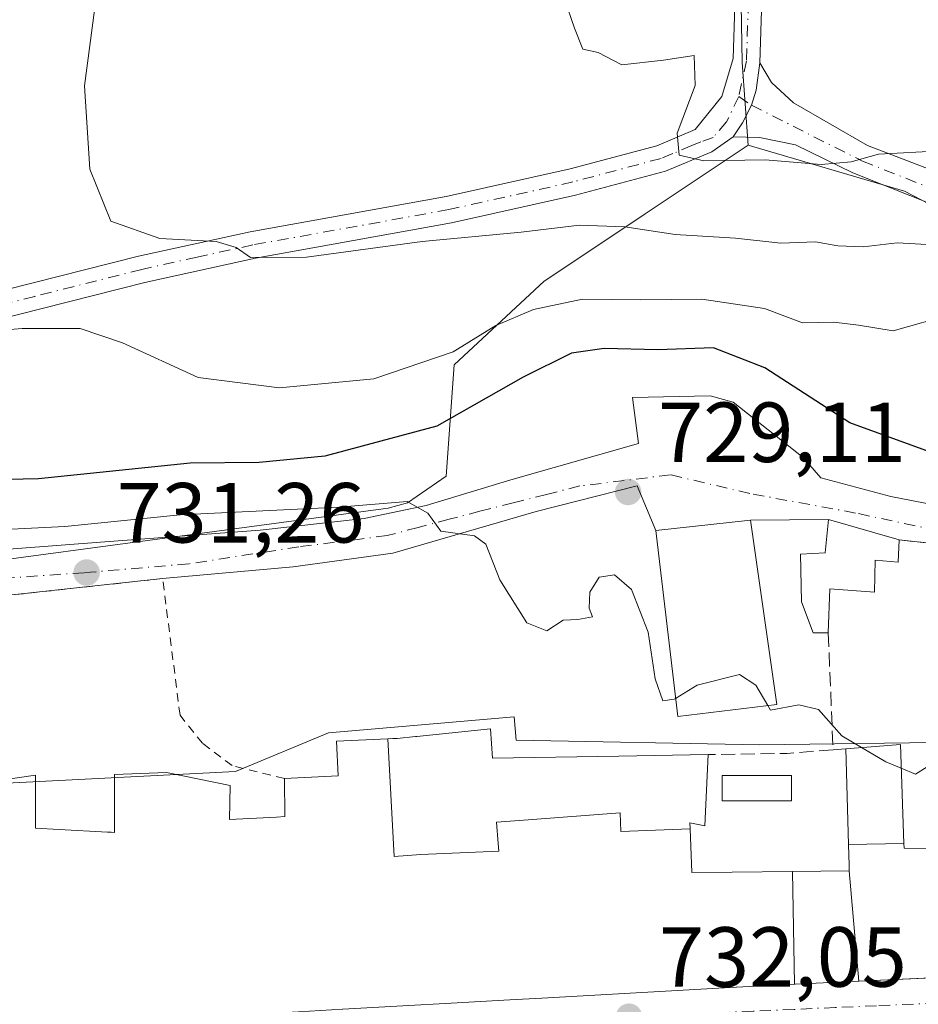
# Model space of a CAD drawing. Units: metres. Extents: x 549542 to 552988, y 4717043 to 4719381.
# Drawn here: x 549941 to 550046, y 4718013 to 4718129 of the extents above; entities that cross this region are included whole.
import ezdxf

# ---------------------------------------------------------------- set-up
doc = ezdxf.new("R2010")
doc.units = ezdxf.units.M
doc.header["$MEASUREMENT"] = 0
for name, pattern in [('DGN Style 2', [1.6480167562047852, 0.988810053722871, -0.6592067024819142]), ('DGN Style 3', [2.307223458686699, 1.648016756204785, -0.6592067024819142]), ('DGN Style 4', [2.6384748266838614, 1.318413404963828, -0.6592067024819142, 0.001648016756204785, -0.6592067024819142])]:
    doc.linetypes.add(name, pattern=pattern)
for name, color, linetype, lineweight in [('Cultivos herbáceos CxS', 92, 'Continuous', 0), ('Curva de nivel maestra', 30, 'Continuous', 30), ('Curva de nivel normal', 30, 'Continuous', 0), ('Edificación Cxs', 1, 'Continuous', 13), ('Huerta CxS', 92, 'Continuous', 0), ('Muro lineal', 1, 'DGN Style 3', 13), ('Núcleo urbano CxS', 7, 'Continuous', 0), ('Piscina CxS', 4, 'Continuous', 0), ('Pista no pavimentada Cxs', 111, 'Continuous', 0), ('Pista no pavimentada eje', 91, 'DGN Style 4', 0), ('Punto de cota en terreno', 7, 'Continuous', 0), ('Rótulo de punto de cota en terreno', 7, 'Continuous', 0), ('Valla', 7, 'DGN Style 2', 0), ('Vía urbana Cxs', 4, 'Continuous', 0), ('Vía urbana eje', 4, 'DGN Style 4', 0)]:
    doc.layers.add(name, color=color, linetype=linetype, lineweight=lineweight)
doc.styles.add('Style-Arial', font='txt')

# ---------------------------------------------------------------- blocks, each defined once
blk = doc.blocks.new('5PATER')
at = {"layer": 'Huerta CxS', "linetype": 'Continuous', "lineweight": 0}
h = blk.add_hatch(color=51, dxfattribs=at)
edge = h.paths.add_edge_path()
edge.add_ellipse((0, 0), major_axis=(-0.1095731443231308, -0.1110710700762829), ratio=0.9994222409660322, start_angle=0, end_angle=360)
blk = doc.blocks.new('*U27')
at = {"layer": 'Vía urbana Cxs', "color": 4, "linetype": 'Continuous', "lineweight": 0}
for points in [[(549930.1683, 4718065.974099999, 731.726800000004), (549950.2767000003, 4718067.5086, 730.7391999999965), (549969.0620999997, 4718068.884500001, 730.1747999999934), (549981.2858999996, 4718070.260299999, 733.8983000000007), (549988.5883999999, 4718071.7949, 732.4663), (549998.5367999999, 4718074.8112, 729.2289000000019), (550013.5651000004, 4718079.0974, 728.9404999999971), (550012.8243000006, 4718084.494899999, 728.3527000000031), (550021.9789000005, 4718084.706599999, 728.2448000000004), (550024.6671000002, 4718083.9658, 728.2581000000064), (550032.9221000001, 4718077.457000001, 728.693299999999), (550034.9857999999, 4718075.0757, 728.5194999999949), (550043.2407999998, 4718072.8532, 728.7145000000019), (550058.7983999997, 4718069.836999999, 728.4695999999968), (550088.1672, 4718066.344500001, 728.4925999999978), (550094.5171999997, 4718066.027000001, 728.2357000000048), (550105.3101000004, 4718064.8101, 727.3389000000025), (550108.5403000005, 4718059.3413, 728.3987999999954), (550110.3362999996, 4718055.116900001, 729.3764999999986), (550111.2676999997, 4718052.926100001, 729.3852000000044)], [(549985.8413000006, 4718012.949100001, 739.7900999999983), (549991.5232999995, 4718013.265900001, 739.2266999999993), (549998.4200999998, 4718013.6503, 738.6633000000003), (550002.1645000001, 4718013.858899999, 738.9367000000058), (550025.0487000002, 4718015.134299999, 739.0169000000024), (550025.0796999997, 4718015.1361, 739.0209000000032), (550031.8894999997, 4718015.515500001, 738.1661000000023), (550031.9700999996, 4718015.520099999, 738.1438000000054), (550039.3762999997, 4718015.8563, 736.6227999999975), (550039.4486999996, 4718015.8597, 736.6511000000029), (550046.4057999998, 4718016.175600001, 738.2770000000019), (550050.5040999996, 4718016.3617, 738.2119999999995)], [(550048.0766000003, 4718067.34, 729.2969000000013), (550044.1901000004, 4718067.7601, 729.6490999999951), (550035.9101, 4718070.170100001, 729.4180000000051), (550026.7100999998, 4718070.090100001, 731.0250999999989), (550015.5800999999, 4718068.880100001, 731.3084999999992), (550013.3958000002, 4718074.123199999, 729.0841999999975), (550001.4895000001, 4718071.107000001, 729.3334000000032), (549984.6619999995, 4718066.185699999, 731.271900000007), (549972.9145000001, 4718064.598200001, 730.6759000000021), (549957.5701000001, 4718063.210100001, 731.3475000000036), (549939.1401000004, 4718061.210100001, 732.9734000000027)]]:
    blk.add_polyline3d(points, dxfattribs=at)

msp = doc.modelspace()

# ---------------------------------------------------------------- linework, layer by layer
at = {"layer": 'Cultivos herbáceos CxS', "color": 92, "linetype": 'Continuous', "lineweight": 0}
for points in [[(550027.2544999998, 4718163.5625, 703.9064999999973), (550025.4269000003, 4718142.0097, 707.3801999999997), (550025.7330999998, 4718123.9231, 708.4606000000058), (550026.4511000002, 4718114.1721, 709.2222999999941)], [(550261.9511000002, 4718080.861500001, 718.5883999999934), (550240.4672999998, 4718082.344500001, 718.5178000000016), (550224.7748999996, 4718083.4257, 718.358699999997), (550224.1111000003, 4718083.4715, 718.3751999999951), (550207.2641000003, 4718084.634299999, 718.356899999999), (550199.4121000003, 4718081.3123, 719.6889999999986), (550199.6118999999, 4718078.645099999, 721.3932000000059), (550201.5950999996, 4718052.181700001, 725.762600000002), (550190.6464999998, 4718051.722899999, 726.3323999999994), (550180.1196999997, 4718051.935900001, 726.635500000004), (550162.4244999997, 4718052.296499999, 727.2774000000064), (550134.7883000001, 4718052.858300001, 727.719299999997), (550129.2587000001, 4718052.8333, 728.3099999999977), (550126.7927000001, 4718063.4013, 727.699099999998), (550110.4983000001, 4718064.122300001, 727.0721000000049), (550107.3022999996, 4718066.574100001, 725.9606000000058), (550103.7443000004, 4718069.303500001, 724.7589000000008), (550068.1244999999, 4718096.6447, 715.4977000000072), (550044.8300999999, 4718108.7733, 710.9171000000061), (550026.4511000002, 4718114.1721, 709.2222999999941), (550025.7330999998, 4718123.9231, 708.4606000000058), (550025.4269000003, 4718142.0097, 707.3801999999997)], [(550026.4511000002, 4718114.1721, 709.2222999999941), (550044.8300999999, 4718108.7733, 710.9171000000061), (550068.1244999999, 4718096.6447, 715.4977000000072), (550103.7443000004, 4718069.303500001, 724.7589000000008), (550107.3022999996, 4718066.574100001, 725.9606000000058), (550110.4983000001, 4718064.122300001, 727.0721000000049), (550126.7927000001, 4718063.4013, 727.699099999998), (550129.2587000001, 4718052.8333, 728.3099999999977), (550134.7883000001, 4718052.858300001, 727.719299999997)]]:
    msp.add_polyline3d(points, dxfattribs=at)
at = {"layer": 'Curva de nivel maestra', "color": 30, "linetype": 'Continuous', "lineweight": 30, "elevation": 725, "flags": 128}
msp.add_lwpolyline([(550113.0899999999, 4718075.520099999), (550106.4299999997, 4718072.280099999), (550101.1200000001, 4718071.2501), (550097.7599999999, 4718071.5601), (550085.0899999999, 4718075.4901), (550074.0899999999, 4718078.460100001), (550068.4299999997, 4718078.6801), (550063.2800000003, 4718076.850099999), (550059.1299999999, 4718076.0801), (550052.9600000001, 4718076.620100001), (550047.3499999996, 4718078.280099999), (550038.4199999999, 4718081.5101), (550028.4000000004, 4718088.0001), (550022.3499999996, 4718090.340100001), (550015.8200000003, 4718090.100099999), (550009.5, 4718090.280099999), (550005.6500000004, 4718089.7401), (549999.9800000004, 4718086.9101), (549989.8200000003, 4718081.1501), (549976.6600000003, 4718077.600099999), (549968.9299999997, 4718076.880100001), (549960.7999999998, 4718076.780099999), (549942.9500000002, 4718074.940099999), (549926.7800000003, 4718074.600099999)], dxfattribs=at)
at = {"layer": 'Curva de nivel normal', "color": 30, "linetype": 'Continuous', "lineweight": 0, "flags": 128}
for points, elevation in [([(550053.0599999996, 4718102.190099999), (550043.9800000004, 4718102.700099999), (550039.9600000001, 4718102.210100001), (550036.9800000004, 4718102.340100001), (550034.3600000005, 4718102.800100001), (550030.2999999998, 4718102.670100001), (550024.9400000004, 4718103.2601), (550017.8499999996, 4718103.6601), (550011.9199999999, 4718104.5701), (550006.5999999996, 4718104.770099999), (549999.7599999999, 4718103.970100001), (549988.0899999999, 4718102.860099999), (549974.4800000004, 4718101.030099999), (549967.9000000004, 4718100.9801), (549966.2100000001, 4718102.1501), (549963.8700000001, 4718102.860099999), (549957.25, 4718103.200099999), (549951.4600000001, 4718105.2601), (549948.9900000002, 4718111.370100001), (549948.3799999999, 4718121.1801), (549949.9000000004, 4718132.780099999)], 715.0000000000001), ([(550049.0899999999, 4718113.5001), (550041.7599999999, 4718113.140100001), (550038.5800000001, 4718112.210100001), (550035.04, 4718111.9101), (550028.4600000001, 4718112.450099999), (550021.25, 4718112.360099999), (550018.3099999996, 4718112.9901), (550018.1100000005, 4718115.5801), (550020.2100000001, 4718121.210100001), (550020.0899999999, 4718124.720100001), (550016.4699999997, 4718124.170100001), (550011.5899999999, 4718123.640100001), (550008.7999999998, 4718125.100099999), (550006.9900000002, 4718125.470100001), (550006.0099999999, 4718127.960100001), (550004.8200000003, 4718131.5101)], 710), ([(550050.4400000004, 4718094.300100001), (550043.5099999999, 4718092.340100001), (550039.4299999997, 4718093.0001), (550036.5099999999, 4718093.350099999), (550032.8300000001, 4718093.280099999), (550028.3700000001, 4718094.970100001), (550021, 4718096.0801), (550013.79, 4718096.0001), (550006.9600000001, 4718096.0601), (550001.1900000004, 4718094.870100001), (549996.7800000003, 4718092.960100001), (549991.7599999999, 4718089.860099999), (549982.4299999997, 4718086.690099999), (549971.2999999998, 4718085.640100001), (549961.7400000002, 4718086.840100001), (549952.8499999996, 4718090.9301), (549947.8799999999, 4718092.610099999), (549941.0599999996, 4718092.610099999), (549929.3499999996, 4718091.6501)], 719.9999999999999), ([(550017.9155000001, 4718049.1229), (550017.75, 4718049.020099999), (550016.4100000003, 4718048.8201), (550015.4900000002, 4718051.4001), (550014.7000000002, 4718056.920100001), (550012.7300000004, 4718061.9101), (550010.7400000002, 4718063.6601), (550008.9100000003, 4718063.360099999), (550007.8099999996, 4718061.620100001), (550007.75, 4718059.720100001), (550008.1299999999, 4718058.710100001), (550006.4100000003, 4718058.380100001), (550004.6699999999, 4718058.3101), (550002.7599999999, 4718057.0701), (550000.4299999997, 4718058.0001), (549997.2199999997, 4718063.0601), (549995.5700000003, 4718067.2501), (549994.2400000002, 4718068.2301), (549990.29, 4718068.800100001), (549988.7699999996, 4718070.920100001), (549986.3399999999, 4718072.280099999), (549978.29, 4718071.600099999), (549959.6500000004, 4718070.710100001), (549946.0800000001, 4718069.350099999), (549927.2599999999, 4718068.4001)], 730), ([(550069.6869999999, 4718058.642200001), (550069.4500000002, 4718058.870100001), (550064.9000000004, 4718060.360099999), (550061.0199999996, 4718059.890100001), (550058.4500000002, 4718060.120100001), (550056.8799999999, 4718059.8201), (550055.6900000004, 4718057.4301), (550053.8499999996, 4718050.0701), (550051.6299999999, 4718043.6601), (550046.1299999999, 4718040.220100001), (550044.4480999997, 4718040.906400001)], 730), ([(550028.7616999997, 4718048.270199999), (550027.3600000005, 4718050.6801), (550025.4199999999, 4718051.920100001), (550020.4400000004, 4718050.690099999), (550017.9155000001, 4718049.1229)], 730), ([(550039.7945999998, 4718043.3259), (550037.4500000002, 4718044.710100001), (550034.7300000004, 4718047.8101), (550032.4000000004, 4718048.360099999), (550029.0700000003, 4718047.7401), (550028.7616999997, 4718048.270199999)], 730), ([(550044.4480999997, 4718040.906400001), (550042.6500000004, 4718041.640100001), (550039.7945999998, 4718043.3259)], 730)]:
    msp.add_lwpolyline(points, dxfattribs=dict(at, elevation=elevation))
at = {"layer": 'Edificación Cxs', "color": 1, "linetype": 'Continuous', "lineweight": 13, "flags": 128}
for points, elevation in [([(550044.1901000004, 4718067.7601), (550044.1001000004, 4718065.130100001), (550041.3901000004, 4718065.360099999), (550041.3000999996, 4718061.600099999), (550036.0601000004, 4718062.0101), (550035.8701, 4718056.8101), (550034.1001000004, 4718056.8101), (550032.7100999998, 4718060.4901), (550032.6201, 4718066.0801), (550035.5100999996, 4718066.2501), (550035.9101, 4718070.170100001)], 730.5880999999935), ([(550019.6244000001, 4718033.7937), (550011.4670000002, 4718033.475000001), (550011.3820000002, 4718035.661), (550000.5539999995, 4718034.829), (549996.8289999999, 4718034.550000001), (549997.0259999996, 4718032.058), (549997.0980000002, 4718031.148), (549987.9589999998, 4718030.749), (549984.8109999998, 4718030.511), (549984.0586999999, 4718044.3618), (549984.6611000003, 4718044.388499999), (549984.6706999998, 4718044.388900001), (549985.1401000004, 4718044.4101), (549987.2977, 4718044.629699999), (549987.4534999998, 4718044.6457), (549996.1401000004, 4718045.530099999), (549996.3701, 4718042.090100001), (550011.2355000004, 4718042.3301), (550021.7500999998, 4718042.5001), (550021.3601000002, 4718034.110099999), (550019.6001000004, 4718034.5001), (550019.6233000001, 4718033.816500001)], 741.0693999999932), ([(550039.4486999996, 4718015.859400001), (550038.3400999998, 4718028.840399999), (550038.3214999996, 4718029.4759), (550038.3207, 4718029.502400001), (550038.2498000005, 4718031.9143), (550044.7614000002, 4718032.054500001), (550044.7801000001, 4718031.520099999), (550050.2807999998, 4718031.447100001), (550050.2836999996, 4718031.447100001), (550050.2933, 4718031.447100001), (550050.8197999997, 4718031.440099999), (550057.6179999998, 4718031.266000001), (550057.4129999997, 4718035.759), (550057.1721000001, 4718041.559599999), (550067.6945000002, 4718041.917199999), (550067.7801000001, 4718041.920100001), (550067.8990000002, 4718039.837099999), (550069.1901000004, 4718017.210100001), (550058.2817000002, 4718016.7147), (550054.3460999997, 4718016.5361), (550050.5040999996, 4718016.3617)], 748.3292999999974), ([(550039.4486999996, 4718015.859400001), (550039.3762999997, 4718015.8563), (550031.9700999996, 4718015.520099999), (550031.8894999997, 4718015.5152), (550031.6490000002, 4718028.768100001), (550038.3400999998, 4718028.840399999)], 738.1658000000025)]:
    msp.add_lwpolyline(points, close=True, dxfattribs=dict(at, elevation=elevation))
at = {"layer": 'Edificación Cxs', "color": 1, "linetype": 'Continuous', "lineweight": 13, "elevation": 744.3407000000001, "flags": 128}
msp.add_lwpolyline([(549925.6601, 4718037.600099999), (549942.6201, 4718040.090100001), (549942.6201, 4718033.840100001), (549945.3892000001, 4718033.696699999), (549951.1045000004, 4718033.400699999), (549951.2899000002, 4718033.391100001), (549951.5219000002, 4718033.379100001), (549951.8901000004, 4718033.360099999), (549951.8901000004, 4718040.170100001), (549958.0100999996, 4718040.4001), (549965.5301000001, 4718038.880100001), (549965.4200999998, 4718034.890100001), (549970.9505000003, 4718035.161499999), (549971.9401000004, 4718035.210100001), (549971.8901000004, 4718039.6801), (549977.4423000002, 4718039.961100001), (549978.2100999998, 4718040.0001), (549978.0100999996, 4718044.090100001), (549984.0586999999, 4718044.3618), (549984.8109999998, 4718030.511), (549987.9589999998, 4718030.749), (549997.0980000002, 4718031.148), (549997.0259999996, 4718032.058), (549996.8289999999, 4718034.550000001), (550000.5539999995, 4718034.829), (550011.3820000002, 4718035.661), (550011.4670000002, 4718033.475000001), (550019.6244000001, 4718033.7937), (550019.8000999996, 4718028.640100001), (550024.5780999997, 4718028.691500001), (550024.5818999996, 4718028.691500001), (550031.6490000002, 4718028.768100001), (550031.8894999997, 4718015.5152), (550025.0796999997, 4718015.1361), (550025.0487000002, 4718015.134299999), (550002.1645000001, 4718013.858899999), (549998.4200999998, 4718013.6503), (549991.5232999995, 4718013.265900001), (549985.8413000006, 4718012.949100001)], dxfattribs=at)
at = {"layer": 'Edificación Cxs', "color": 1, "linetype": 'Continuous', "lineweight": 13}
for points in [[(550029.8201000001, 4718048.4001, 732.3209999999963), (550018.1700999998, 4718046.970100001, 733.2746000000043), (550015.5800999999, 4718068.880100001, 731.3084999999992), (550026.7100999998, 4718070.090100001, 731.0250999999989), (550029.8201000001, 4718048.4001, 732.3209999999963)], [(550035.8701, 4718056.8101, 729.907600000006), (550034.1001000004, 4718056.8101, 729.9394999999931), (550032.7100999998, 4718060.4901, 730.1695999999939), (550032.6201, 4718066.0801, 729.6732000000048), (550035.5100999996, 4718066.2501, 730.1432000000059), (550035.9101, 4718070.170100001, 729.4180000000051), (550044.1901000004, 4718067.7601, 729.6490999999951)], [(550044.1901000004, 4718067.7601, 729.6490999999951), (550044.1001000004, 4718065.130100001, 729.7237000000023), (550041.3901000004, 4718065.360099999, 730.0607000000019), (550041.3000999996, 4718061.600099999, 730.0253999999986), (550036.0601000004, 4718062.0101, 730.5880999999936), (550035.8701, 4718056.8101, 729.907600000006)], [(549971.8901000004, 4718039.6801, 735.3911999999983), (549977.4423000002, 4718039.961100001, 737.343200000003), (549978.2100999998, 4718040.0001, 737.3684000000068), (549978.0100999996, 4718044.090100001, 734.7869000000064), (549984.0586999999, 4718044.361500001, 734.9377999999998), (549984.6611000003, 4718044.388499999, 734.7785000000005), (549984.6706999998, 4718044.388900001, 734.7759999999981), (549985.1401000004, 4718044.4101, 734.6520000000019), (549987.2977, 4718044.629699999, 733.9801000000007), (549987.4534999998, 4718044.6457, 733.9320000000008), (549996.1401000004, 4718045.530099999, 733.4274000000005), (549996.3701, 4718042.090100001, 736.0907000000007), (550011.2355000004, 4718042.3301, 735.261599999998), (550021.7500999998, 4718042.5001, 733.8819999999978)], [(550021.7500999998, 4718042.5001, 733.8819999999978), (550021.3601000002, 4718034.110099999, 735.4731999999932), (550019.6001000004, 4718034.5001, 736.700100000002), (550019.6233000001, 4718033.816500001, 736.9174000000058), (550019.6240999997, 4718033.7937, 736.9245999999986), (550019.8000999996, 4718028.640100001, 740.0780999999988), (550024.5780999997, 4718028.691500001, 738.4530999999988), (550024.5818999996, 4718028.691500001, 738.4523000000045), (550031.6481999997, 4718028.767899999, 737.4508999999962), (550038.3400999998, 4718028.840100001, 737.7081000000035), (550038.3214999996, 4718029.4759, 737.2112999999954), (550038.3207, 4718029.502400001, 737.1904999999971), (550038.2500999998, 4718031.9143, 735.2985000000045), (550037.9200999998, 4718043.1801, 733.1637000000047), (550044.3501000004, 4718043.6801, 732.9541999999929), (550044.7610999999, 4718032.054500001, 736.8785000000062), (550044.7801000001, 4718031.520099999, 737.3141999999935), (550050.2807999998, 4718031.447100001, 737.1165000000037)], [(549925.6601, 4718037.600099999, 738.5981999999932), (549942.6201, 4718040.090100001, 737.2520999999979), (549942.6201, 4718033.840100001, 740.4667000000045), (549945.3892000001, 4718033.696699999, 739.8413), (549951.1045000004, 4718033.400699999, 739.6695000000037), (549951.2899000002, 4718033.391100001, 739.6815999999964), (549951.5219000002, 4718033.379100001, 739.6965000000056), (549951.8901000004, 4718033.360099999, 739.7194000000018), (549951.8901000004, 4718040.170100001, 736.1714999999967), (549958.0100999996, 4718040.4001, 736.1515999999974), (549965.5301000001, 4718038.880100001, 735.8062999999966), (549965.4200999998, 4718034.890100001, 738.8888000000007), (549970.9505000003, 4718035.161499999, 738.6757000000072), (549971.9401000004, 4718035.210100001, 738.843399999998), (549971.8901000004, 4718039.6801, 735.3911999999983)], [(550050.5040999996, 4718016.3617, 738.2119999999995), (550039.4486999996, 4718015.8597, 736.6511000000029), (550039.3762999997, 4718015.8563, 736.6227999999975), (550031.9700999996, 4718015.520099999, 738.1438000000054), (550031.8894999997, 4718015.515500001, 738.1661000000023), (550025.0796999997, 4718015.1361, 739.0209000000032), (550025.0487000002, 4718015.134299999, 739.0169000000024), (550002.1645000001, 4718013.858899999, 738.9367000000058), (549998.4200999998, 4718013.6503, 738.6633000000003), (549991.5232999995, 4718013.265900001, 739.2266999999993), (549985.8413000006, 4718012.949100001, 739.7900999999983)]]:
    msp.add_polyline3d(points, dxfattribs=at)
for points in [[(550029.8201000001, 4718048.4001, 733.2746000000043), (550018.1700999998, 4718046.970100001, 733.2746000000043), (550015.5800999999, 4718068.880100001, 733.2746000000043), (550026.7100999998, 4718070.090100001, 733.2746000000043)], [(550044.7614000002, 4718032.054500001, 736.8782999999967), (550038.2498000005, 4718031.9143, 736.8782999999967), (550037.9200999998, 4718043.1801, 736.8782999999967), (550044.3501000004, 4718043.6801, 736.8782999999967)]]:
    msp.add_3dface(points, dxfattribs=at)
at = {"layer": 'Huerta CxS', "color": 92, "linetype": 'Continuous', "lineweight": 0}
for points in [[(550027.2544999998, 4718163.5625, 703.9064999999973), (550025.4269000003, 4718142.0097, 707.3801999999997), (550025.7330999998, 4718123.9231, 708.4606000000058), (550026.4511000002, 4718114.1721, 709.2222999999941)], [(550025.4269000003, 4718142.0097, 707.3801999999997), (550025.7330999998, 4718123.9231, 708.4606000000058), (550026.4511000002, 4718114.1721, 709.2222999999941), (550014.3289000001, 4718106.091700001, 712.7516000000034), (550012.2868999997, 4718104.7305, 713.5767999999953), (550002.4687000001, 4718098.1851, 717.463699999993), (549991.8800999997, 4718088.363299999, 719.5010000000038), (549990.9177000001, 4718075.272100001, 727.4247000000032), (549986.3630999997, 4718072.1141, 729.0320000000065), (549984.1140999999, 4718071.504100001, 728.8423999999941), (549938.5822999999, 4718065.360500001, 730.2072999999947), (549921.7925000004, 4718064.533100001, 730.3046999999933), (549906.4401000004, 4718063.455700001, 730.9272000000057), (549895.3195000002, 4718061.0023, 730.4961999999941), (549886.4512999998, 4718054.755899999, 730.9233999999997), (549890.2279000003, 4718068.9363, 726.7023999999948), (549843.9294999996, 4718070.6823, 726.279800000004), (549841.6649000002, 4718070.7675, 726.0034000000014), (549841.7254999997, 4718070.854900001, 725.9716000000044), (549846.7433000002, 4718089.5953, 723.8295000000071), (549894.3306999998, 4718087.324100001, 723.0763000000007), (549888.1113, 4718144.1647, 720.0181000000011)], [(550026.4511000002, 4718114.1721, 709.2222999999941), (550014.3289000001, 4718106.091700001, 712.7516000000034), (550012.2868999997, 4718104.7305, 713.5767999999953), (550002.4687000001, 4718098.1851, 717.463699999993), (549991.8800999997, 4718088.363299999, 719.5010000000038), (549990.9177000001, 4718075.272100001, 727.4247000000032), (549986.3630999997, 4718072.1141, 729.0320000000065), (549984.1140999999, 4718071.504100001, 728.8423999999941), (549938.5822999999, 4718065.360500001, 730.2072999999947), (549921.7925000004, 4718064.533100001, 730.3046999999933), (549906.4401000004, 4718063.455700001, 730.9272000000057), (549895.3195000002, 4718061.0023, 730.4961999999941), (549886.4512999998, 4718054.755899999, 730.9233999999997)]]:
    msp.add_polyline3d(points, dxfattribs=at)
at = {"layer": 'Muro lineal', "color": 1, "linetype": 'DGN Style 3', "lineweight": 13, "extrusion": (-0.008627755373583875, 0.2116881405569884, 0.9772991829448843), "elevation": 994724.4363394913, "flags": 128}
msp.add_lwpolyline([(-741713.5223061935, -4585082.812891166), (-741713.5223061934, -4585068.742064708)], dxfattribs=at)
at = {"layer": 'Muro lineal', "color": 1, "linetype": 'DGN Style 3', "lineweight": 13, "extrusion": (0.05280955966565363, -0.9736759691307421, 0.2217346557154068), "elevation": -4564635.470182979, "flags": 128}
msp.add_lwpolyline([(804747.5792130637, 1038727.770390188), (804742.1643918967, 1038727.197940215), (804732.8898876191, 1038728.789047585)], dxfattribs=at)
at = {"layer": 'Muro lineal', "color": 1, "linetype": 'DGN Style 3', "lineweight": 13, "extrusion": (-0.1805306616213504, -0.01332776687972004, 0.9834790546038882), "elevation": -161458.6381227643, "flags": 128}
msp.add_lwpolyline([(-4664741.728561574, 881243.1074096318), (-4664741.728561574, 881241.5882569083)], dxfattribs=at)
at = {"layer": 'Muro lineal', "color": 1, "linetype": 'DGN Style 3', "lineweight": 13}
msp.add_polyline3d([(550044.1901000004, 4718067.7601, 729.6490999999951), (550054.4600999998, 4718066.6501, 728.946100000001), (550054.5500999996, 4718062.090100001, 729.2875000000058), (550054.9101, 4718062.0701, 729.3102000000072)], dxfattribs=at)
at = {"layer": 'Núcleo urbano CxS', "color": 7, "linetype": 'Continuous', "lineweight": 0}
for points in [[(550026.4511000002, 4718114.1721, 709.2222999999941), (550014.3289000001, 4718106.091700001, 712.7516000000034), (550012.2868999997, 4718104.7305, 713.5767999999953), (550002.4687000001, 4718098.1851, 717.463699999993), (549991.8800999997, 4718088.363299999, 719.5010000000038), (549990.9177000001, 4718075.272100001, 727.4247000000032), (549986.3630999997, 4718072.1141, 729.0320000000065), (549984.1140999999, 4718071.504100001, 728.8423999999941), (549938.5822999999, 4718065.360500001, 730.2072999999947), (549921.7925000004, 4718064.533100001, 730.3046999999933), (549906.4401000004, 4718063.455700001, 730.9272000000057), (549895.3195000002, 4718061.0023, 730.4961999999941), (549886.4512999998, 4718054.755899999, 730.9233999999997)], [(549938.5822999999, 4718065.360500001, 730.2072999999947), (549984.1140999999, 4718071.504100001, 728.8423999999941), (549986.3630999997, 4718072.1141, 729.0320000000065), (549990.9177000001, 4718075.272100001, 727.4247000000032), (549991.8800999997, 4718088.363299999, 719.5010000000038), (550002.4687000001, 4718098.1851, 717.463699999993), (550012.2868999997, 4718104.7305, 713.5767999999953), (550014.3289000001, 4718106.091700001, 712.7516000000034), (550026.4511000002, 4718114.1721, 709.2222999999941), (550044.8300999999, 4718108.7733, 710.9171000000061), (550068.1244999999, 4718096.6447, 715.4977000000072), (550103.7443000004, 4718069.303500001, 724.7589000000008), (550107.3022999996, 4718066.574100001, 725.9606000000058), (550110.4983000001, 4718064.122300001, 727.0721000000049), (550126.7927000001, 4718063.4013, 727.699099999998)], [(550026.4511000002, 4718114.1721, 709.2222999999941), (550044.8300999999, 4718108.7733, 710.9171000000061), (550068.1244999999, 4718096.6447, 715.4977000000072), (550103.7443000004, 4718069.303500001, 724.7589000000008), (550107.3022999996, 4718066.574100001, 725.9606000000058), (550110.4983000001, 4718064.122300001, 727.0721000000049), (550126.7927000001, 4718063.4013, 727.699099999998), (550129.2587000001, 4718052.8333, 728.3099999999977), (550134.7883000001, 4718052.858300001, 727.719299999997)], [(550111.9857000001, 4718015.424900001, 728.2434999999969), (550087.0730999997, 4718014.8761, 729.4121000000015), (550080.1140999999, 4718014.573100001, 729.5206000000035), (550066.7647000002, 4718013.999700001, 729.8620999999986), (550065.8677000003, 4718013.958699999, 729.8941000000051), (550065.8677000003, 4718044.0231, 731.0142999999953), (550054.2182999998, 4718044.0233, 730.0026000000071), (550027.7988999998, 4718043.671499999, 731.2951999999932), (549999.1712999997, 4718044.1875, 731.5917999999947), (549998.9338999996, 4718046.956499999, 731.0954999999958), (549989.3980999999, 4718046.1371, 731.0231000000058), (549977.0691000001, 4718045.080700001, 731.7177999999985), (549966.1448999997, 4718040.501300001, 732.4964000000036), (549923.7790999999, 4718038.347100001, 734.5556999999973), (549921.7555, 4718022.1845, 735.6304999999993), (549911.9249, 4718021.000499999, 735.530899999998), (549911.9249, 4718029.5207, 735.0730999999942), (549902.0696999999, 4718029.5207, 734.2905000000028), (549902.0696999999, 4718023.806700001, 734.804099999994), (549886.0749000004, 4718023.806700001, 734.4409000000014), (549887.5203, 4718035.2959, 732.5669999999955), (549880.4467000002, 4718035.009299999, 732.5884999999981), (549870.9151, 4718034.6205, 732.7838000000047)], [(550111.9857000001, 4718015.424900001, 728.2434999999969), (550087.0730999997, 4718014.8761, 729.4121000000015), (550080.1140999999, 4718014.573100001, 729.5206000000035), (550066.7647000002, 4718013.999700001, 729.8620999999986), (550065.8677000003, 4718013.958699999, 729.8941000000051), (550065.8677000003, 4718044.0231, 731.0142999999953), (550054.2182999998, 4718044.0233, 730.0026000000071), (550027.7988999998, 4718043.671499999, 731.2951999999932), (549999.1712999997, 4718044.1875, 731.5917999999947), (549998.9338999996, 4718046.956499999, 731.0954999999958), (549989.3980999999, 4718046.1371, 731.0231000000058), (549977.0691000001, 4718045.080700001, 731.7177999999985), (549966.1448999997, 4718040.501300001, 732.4964000000036), (549923.7790999999, 4718038.347100001, 734.5556999999973), (549921.7555, 4718022.1845, 735.6304999999993), (549911.9249, 4718021.000499999, 735.530899999998), (549911.9249, 4718029.5207, 735.0730999999942), (549902.0696999999, 4718029.5207, 734.2905000000028), (549902.0696999999, 4718023.806700001, 734.804099999994), (549886.0749000004, 4718023.806700001, 734.4409000000014), (549887.5203, 4718035.2959, 732.5669999999955), (549880.4467000002, 4718035.009299999, 732.5884999999981), (549870.9151, 4718034.6205, 732.7838000000047)], [(549923.7790999999, 4718038.347100001, 734.5556999999973), (549966.1448999997, 4718040.501300001, 732.4964000000036), (549977.0691000001, 4718045.080700001, 731.7177999999985), (549989.3980999999, 4718046.1371, 731.0231000000058), (549998.9338999996, 4718046.956499999, 731.0954999999958), (549999.1712999997, 4718044.1875, 731.5917999999947), (550027.7988999998, 4718043.671499999, 731.2951999999932), (550054.2182999998, 4718044.0233, 730.0026000000071), (550065.8677000003, 4718044.0231, 731.0142999999953), (550065.8677000003, 4718013.958699999, 729.8941000000051), (550066.7647000002, 4718013.999700001, 729.8620999999986), (550080.1140999999, 4718014.573100001, 729.5206000000035), (550087.0730999997, 4718014.8761, 729.4121000000015), (550111.9857000001, 4718015.424900001, 728.2434999999969)], [(550111.9857000001, 4718015.424900001, 728.2434999999969), (550087.0730999997, 4718014.8761, 729.4121000000015), (550080.1140999999, 4718014.573100001, 729.5206000000035), (550066.7647000002, 4718013.999700001, 729.8620999999986), (550065.8677000003, 4718013.958699999, 729.8941000000051), (550065.8677000003, 4718044.0231, 731.0142999999953), (550054.2182999998, 4718044.0233, 730.0026000000071), (550027.7988999998, 4718043.671499999, 731.2951999999932), (549999.1712999997, 4718044.1875, 731.5917999999947), (549998.9338999996, 4718046.956499999, 731.0954999999958), (549989.3980999999, 4718046.1371, 731.0231000000058), (549977.0691000001, 4718045.080700001, 731.7177999999985), (549966.1448999997, 4718040.501300001, 732.4964000000036), (549923.7790999999, 4718038.347100001, 734.5556999999973)]]:
    msp.add_polyline3d(points, dxfattribs=at)
at = {"layer": 'Piscina CxS', "color": 4, "linetype": 'Continuous', "lineweight": 0}
msp.add_polyline3d([(550031.5448000003, 4718037.086800001, 731.8788000000059), (550023.3956000004, 4718037.086800001, 731.9468999999954), (550023.3956000004, 4718040.050100001, 731.8168000000006), (550031.5448000003, 4718040.050100001, 731.5237999999954), (550031.5448000003, 4718037.086800001, 731.8788000000059)], dxfattribs=at)
msp.add_3dface([(550031.5448000003, 4718037.086800001, 731.8788000000059), (550023.3956000004, 4718037.086800001, 731.9468999999954), (550023.3956000004, 4718040.050100001, 731.8168000000006), (550031.5448000003, 4718040.050100001, 731.5237999999954)], dxfattribs=at)
at = {"layer": 'Pista no pavimentada Cxs', "color": 111, "linetype": 'Continuous', "lineweight": 0}
for points in [[(550028.2789000003, 4718172.157500001, 702.2456999999995), (550028.7500999998, 4718169.690099999, 703.0941000000021), (550028.6101000002, 4718148.600099999, 706.405700000003), (550027.8201000001, 4718123.850099999, 708.3215999999958)], [(549870.3151000004, 4718042.0145, 734.2026999999945), (549874.4161, 4718049.0921, 735.0348999999987), (549877.2605, 4718054.317700001, 734.3384999999981), (549887.1601, 4718068.5001, 728.6517000000022), (549890.8000999996, 4718073.840100001, 726.1791999999988), (549893.8400999998, 4718077.720100001, 725.4072000000016), (549897.2600999996, 4718081.190099999, 724.7795000000042), (549901.0900999998, 4718084.130100001, 723.6413000000031), (549907.0000999998, 4718087.630100001, 722.4716999999946), (549912.9200999998, 4718090.140100001, 721.3230999999942), (549929.5800999999, 4718094.7601, 720.0236000000006), (549954.7401000002, 4718101.120100001, 716.162599999996), (549967.8701, 4718104.0001, 714.5478000000003), (549990.9101, 4718108.1501, 712.6883999999991), (550005.5100999996, 4718111.4101, 711.8745000000055), (550015.7001, 4718114.120100001, 710.9026000000014), (550020.2200999996, 4718116.0101, 710.2263999999996), (550023.3501000004, 4718119.890100001, 709.5939000000071), (550024.6801000005, 4718124.360099999, 709.4498000000021), (550025.4600999998, 4718149.100099999, 707.1830999999949)], [(549929.5800999999, 4718094.7601, 720.0236000000006), (549954.7401000002, 4718101.120100001, 716.162599999996), (549967.8701, 4718104.0001, 714.5478000000003), (549990.9101, 4718108.1501, 712.6883999999991), (550005.5100999996, 4718111.4101, 711.8745000000055), (550015.7001, 4718114.120100001, 710.9026000000014), (550020.2200999996, 4718116.0101, 710.2263999999996), (550023.3501000004, 4718119.890100001, 709.5939000000071), (550024.6801000005, 4718124.360099999, 709.4498000000021), (550025.4600999998, 4718149.100099999, 707.1830999999949)], [(550028.6101000002, 4718148.600099999, 706.405700000003), (550027.8201000001, 4718123.850099999, 708.3215999999958), (550027.3859000001, 4718120.647500001, 708.4820000000037), (550026.8548999997, 4718118.877499999, 708.6898999999976), (550025.7982999999, 4718116.810900001, 709.0676999999997), (550024.6738999998, 4718115.157299999, 709.5858000000007), (550022.1801000005, 4718113.4001, 710.047900000005), (550016.7200999996, 4718111.130100001, 711.2501000000047), (550006.1401000004, 4718108.3101, 712.7437000000064), (549991.5301000001, 4718105.050100001, 714.3813999999985), (549968.4901000002, 4718100.9001, 715.7446999999956), (549955.4700999996, 4718098.040100001, 717.0721000000049), (549928.3400999998, 4718091.170100001, 720.5831000000035)], [(550055.6331000002, 4718104.2097, 719.4712000000001), (550038.7629000006, 4718110.924100001, 710.9089999999997), (550032.0160999997, 4718114.2313, 709.6680000000051), (550027.7827000003, 4718115.0913, 709.4100999999937), (550024.6738999998, 4718115.157299999, 709.5858000000007), (550025.7982999999, 4718116.810900001, 709.0676999999997), (550026.8548999997, 4718118.877499999, 708.6898999999976), (550027.3859000001, 4718120.647500001, 708.4820000000037), (550027.8201000001, 4718123.850099999, 708.3215999999958), (550029.2001, 4718121.540100001, 708.561400000006), (550031.7701000003, 4718119.1501, 708.8810999999987), (550040.4826999997, 4718114.165100001, 709.7929000000004), (550048.5525000002, 4718111.056299999, 712.1505999999936)], [(550024.6738999998, 4718115.157299999, 709.5858000000007), (550025.7982999999, 4718116.810900001, 709.0676999999997), (550026.8548999997, 4718118.877499999, 708.6898999999976), (550027.3859000001, 4718120.647500001, 708.4820000000037), (550027.8201000001, 4718123.850099999, 708.3215999999958)], [(550024.6738999998, 4718115.157299999, 709.5858000000007), (550025.7982999999, 4718116.810900001, 709.0676999999997), (550026.8548999997, 4718118.877499999, 708.6898999999976), (550027.3859000001, 4718120.647500001, 708.4820000000037), (550027.8201000001, 4718123.850099999, 708.3215999999958)], [(550027.8201000001, 4718123.850099999, 708.3215999999958), (550029.2001, 4718121.540100001, 708.561400000006), (550031.7701000003, 4718119.1501, 708.8810999999987), (550040.4826999997, 4718114.165100001, 709.7929000000004), (550048.5525000002, 4718111.056299999, 712.1505999999936), (550056.8766999999, 4718107.477299999, 715.5733000000037), (550060.9001000002, 4718104.9101, 716.2103999999963), (550065.0701000001, 4718102.280099999, 716.8727999999975), (550074.8300999999, 4718095.770099999, 716.9570999999996), (550091.4801000003, 4718081.130100001, 721.423299999995), (550108.0900999998, 4718066.8101, 727.1104999999953), (550112.3901000004, 4718060.050100001, 728.0485000000045), (550115.3794999998, 4718052.935500001, 728.4786000000023)], [(550024.6738999998, 4718115.157299999, 709.5858000000007), (550022.1801000005, 4718113.4001, 710.047900000005), (550016.7200999996, 4718111.130100001, 711.2501000000047), (550006.1401000004, 4718108.3101, 712.7437000000064), (549991.5301000001, 4718105.050100001, 714.3813999999985), (549968.4901000002, 4718100.9001, 715.7446999999956), (549955.4700999996, 4718098.040100001, 717.0721000000049), (549928.3400999998, 4718091.170100001, 720.5831000000035), (549912.8800999997, 4718086.800100001, 722.1595999999992), (549906.9801000003, 4718084.030099999, 723.1566000000021), (549902.8701, 4718081.5101, 724.0510000000068), (549899.3601000002, 4718078.8101, 724.9116000000067), (549896.2200999996, 4718075.630100001, 725.8102000000072), (549889.7701000003, 4718066.720100001, 728.8402999999962), (549880.9153000005, 4718053.551300001, 732.321100000001), (549876.5006999997, 4718046.526699999, 732.872000000003), (549873.8870999999, 4718041.485300001, 733.1346999999951)], [(550105.3101000004, 4718064.8101, 727.3389000000025), (550089.3400999998, 4718078.460100001, 722.5617000000058), (550072.8101000004, 4718093.0101, 717.6413999999932), (550063.2100999998, 4718099.420100001, 720.7621000000072), (550059.0701000001, 4718102.030099999, 719.8534000000074), (550055.6331000002, 4718104.2097, 719.4712000000001), (550038.7629000006, 4718110.924100001, 710.9089999999997), (550032.0160999997, 4718114.2313, 709.6680000000051), (550027.7827000003, 4718115.0913, 709.4100999999937), (550024.6738999998, 4718115.157299999, 709.5858000000007)]]:
    msp.add_polyline3d(points, dxfattribs=at)
at = {"layer": 'Pista no pavimentada eje', "color": 91, "linetype": 'DGN Style 4', "lineweight": 0}
for points in [[(550023.7808999997, 4718175.001900001, 702.1298999999999), (550025.5006999997, 4718173.083500001, 702.3113000000012), (550026.6253000004, 4718171.330700001, 702.5412000000069), (550027.1750999996, 4718169.6851, 702.8144999999931), (550027.2100999998, 4718167.550100001, 703.3706999999995), (550027.1401000004, 4718157.005100001, 705.499800000005), (550027.0351, 4718148.850099999, 706.3632000000072), (550026.6451000003, 4718136.4801, 707.7940999999992), (550026.2500999998, 4718124.1051, 708.7994999999937), (550025.3353000004, 4718119.9199, 709.0678999999947)], [(550025.3353000004, 4718119.9199, 709.0678999999947), (550023.9067000002, 4718116.9301, 709.2837000000001), (550022.3361000001, 4718115.100299999, 709.7850000000036), (550020.8586999997, 4718114.563100001, 710.1339000000008), (550019.8350999998, 4718114.137499999, 710.3196000000025), (550017.5751, 4718113.192500001, 710.5434999999999), (550016.2100999998, 4718112.6251, 710.5969000000041), (550010.9200999998, 4718111.215100001, 711.6448999999994), (550005.8251, 4718109.860099999, 712.3022999999957), (549991.2200999996, 4718106.600099999, 713.3779999999971), (549968.1801000005, 4718102.450099999, 714.9008999999934), (549961.6151000002, 4718101.0101, 715.8579000000027), (549955.1051000003, 4718099.5801, 716.6024999999936), (549942.5251000002, 4718096.4001, 718.3460000000051), (549928.9600999998, 4718092.965100001, 720.0779999999941)], [(550025.3353000004, 4718119.9199, 709.0678999999947), (550026.8548999997, 4718118.877499999, 708.6898999999976), (550039.8875000002, 4718112.313100001, 710.2255000000005), (550056.1593000004, 4718105.830700001, 717.5237999999954), (550074.2833000004, 4718093.990700001, 717.3628999999929), (550080.1703000005, 4718088.500499999, 718.5997999999963), (550090.2906999998, 4718079.7031, 722.0004000000046), (550106.6287000002, 4718065.746300001, 727.0947000000016), (550110.2666999997, 4718059.793099999, 728.1839000000036), (550112.1851000004, 4718055.559900001, 728.3659999999945), (550113.2622999996, 4718052.9307, 728.3896999999997)]]:
    msp.add_polyline3d(points, dxfattribs=at)
at = {"layer": 'Valla', "color": 7, "linetype": 'DGN Style 2', "lineweight": 0}
msp.add_polyline3d([(549971.8901000004, 4718039.6801, 735.3911999999983), (549965.7301000003, 4718041.210100001, 733.6892999999982), (549962.2600999996, 4718043.840100001, 732.8960999999982), (549959.6201, 4718047.130100001, 732.1111999999994), (549957.5701000001, 4718063.210100001, 731.3475000000036), (549939.1401000004, 4718061.210100001, 732.9734000000027), (549924.2100999998, 4718061.130100001, 734.263300000006), (549919.6901000004, 4718058.970100001, 735.4986999999965)], dxfattribs=at)
at = {"layer": 'Vía urbana Cxs', "color": 4, "linetype": 'Continuous', "lineweight": 0, "extrusion": (0.02515722631462802, 0.002734972490724824, 0.9996797656698017), "elevation": 27471.72933147783, "flags": 128}
msp.add_lwpolyline([(4630987.422747683, -1056369.294213758), (4630987.422747683, -1056358.095047916)], dxfattribs=at)
at = {"layer": 'Vía urbana Cxs', "color": 4, "linetype": 'Continuous', "lineweight": 0, "extrusion": (0.172066217254615, 0.001496227976096067, 0.9850842492810101), "elevation": 102420.4451697365, "flags": 128}
msp.add_lwpolyline([(4713109.063132439, -582098.9399300556), (4713109.063132438, -582089.6002742583)], dxfattribs=at)
at = {"layer": 'Vía urbana Cxs', "color": 4, "linetype": 'Continuous', "lineweight": 0, "extrusion": (-0.02572154484972917, 0.007486584916102579, 0.999641112188188), "elevation": 21903.61585875554, "flags": 128}
msp.add_lwpolyline([(-4683798.099901774, -790106.3999958767), (-4683798.099901773, -790115.0266932294)], dxfattribs=at)
at = {"layer": 'Vía urbana Cxs', "color": 4, "linetype": 'Continuous', "lineweight": 0, "extrusion": (0.04539214174267076, -0.9989692385522814, 0.0001178740367977945), "elevation": -4688185.15490455, "flags": 128}
msp.add_lwpolyline([(763625.7721620016, 1290.781418383076), (763625.8528877265, 1290.75911849364), (763633.2667145908, 1289.238118465321), (763633.3391942973, 1289.266418478109), (763640.3034626131, 1290.892318440493), (763644.4059857492, 1290.827318426509), (763648.2519419802, 1290.608718407245), (763652.1915923798, 1290.488118381033), (763663.1112357646, 1288.229118365348)], dxfattribs=at)
at = {"layer": 'Vía urbana Cxs', "color": 4, "linetype": 'Continuous', "lineweight": 0, "extrusion": (0.05677881949161775, -0.9983442147850417, 0.009219244132621917), "elevation": -4678966.528463452, "flags": 128}
msp.add_lwpolyline([(817032.377377294, 43877.41632259974), (817032.4084294857, 43877.42032276974), (817039.2287856562, 43876.56548644079)], dxfattribs=at)
at = {"layer": 'Vía urbana Cxs', "color": 4, "linetype": 'Continuous', "lineweight": 0}
for points in [[(549930.1683, 4718065.974099999, 731.726800000004), (549950.2767000003, 4718067.5086, 730.7391999999965), (549969.0620999997, 4718068.884500001, 730.1747999999934), (549981.2858999996, 4718070.260299999, 733.8983000000007), (549988.5883999999, 4718071.7949, 732.4663), (549998.5367999999, 4718074.8112, 729.2289000000019), (550013.5651000004, 4718079.0974, 728.9404999999971), (550012.8243000006, 4718084.494899999, 728.3527000000031), (550021.9789000005, 4718084.706599999, 728.2448000000004), (550024.6671000002, 4718083.9658, 728.2581000000064), (550032.9221000001, 4718077.457000001, 728.693299999999), (550034.9857999999, 4718075.0757, 728.5194999999949), (550043.2407999998, 4718072.8532, 728.7145000000019), (550058.7983999997, 4718069.836999999, 728.4695999999968), (550088.1672, 4718066.344500001, 728.4925999999978), (550094.5171999997, 4718066.027000001, 728.2357000000048), (550105.3101000004, 4718064.8101, 727.3389000000025)], [(550015.5800999999, 4718068.880100001, 731.3084999999992), (550013.3958000002, 4718074.123199999, 729.0841999999975), (550001.4895000001, 4718071.107000001, 729.3334000000032), (549984.6619999995, 4718066.185699999, 731.271900000007), (549972.9145000001, 4718064.598200001, 730.6759000000021), (549957.5701000001, 4718063.210100001, 731.3475000000036)], [(550054.9101, 4718062.0701, 729.3102000000072), (550054.5500999996, 4718062.090100001, 729.2875000000058), (550054.4600999998, 4718066.6501, 728.946100000001), (550048.0766000003, 4718067.34, 729.2969000000013), (550044.1901000004, 4718067.7601, 729.6490999999951)], [(549957.5701000001, 4718063.210100001, 731.3475000000036), (549939.1401000004, 4718061.210100001, 732.9734000000027), (549924.2100999998, 4718061.130100001, 734.263300000006), (549922.0004000004, 4718060.074100001, 734.406799999997), (549919.6901000004, 4718058.970100001, 735.4986999999965)], [(549952.7866000002, 4718011.083900001, 741.343200000003), (549957.3300999999, 4718011.360099999, 741.317599999995), (549959.5299000005, 4718011.4827, 741.0011999999988), (549959.5349000003, 4718011.482899999, 741.0004000000046), (549965.5607000003, 4718011.818700001, 740.2792999999947), (549965.5676999995, 4718011.8191, 740.2788), (549973.5395000001, 4718012.263499999, 739.9752000000008), (549973.5428999999, 4718012.263699999, 739.975099999996), (549978.7439000001, 4718012.553500001, 739.8068000000059), (549978.7538999999, 4718012.554099999, 739.806899999996), (549985.8413000006, 4718012.949100001, 739.7900999999983), (549991.5232999995, 4718013.265900001, 739.2266999999993), (549998.4200999998, 4718013.6503, 738.6633000000003), (550002.1645000001, 4718013.858899999, 738.9367000000058), (550025.0487000002, 4718015.134299999, 739.0169000000024)]]:
    msp.add_polyline3d(points, dxfattribs=at)
at = {"layer": 'Vía urbana eje', "color": 4, "linetype": 'DGN Style 4', "lineweight": 0}
for points in [[(550109.4401000004, 4718051.0701, 731.2246000000015), (550107.8300999999, 4718053.8301, 731.6061999999947), (550106.2301000003, 4718056.5801, 732.3773999999976), (550103.5401, 4718058.3101, 735.3592000000062), (550100.8601000002, 4718060.040100001, 734.1206999999995), (550082.5179000003, 4718063.783100001, 729.3206000000064), (550068.2304999996, 4718065.7675, 729.123000000007), (550051.4293000001, 4718068.281099999, 729.0329999999958), (550039.0800999999, 4718070.920100001, 729.2764000000025), (550026.6501000002, 4718073.210100001, 729.3905999999988), (550017.3027999997, 4718075.412000001, 729.0427999999956), (550006.6368000006, 4718074.100099999, 729.0518000000012), (550002.7268000003, 4718073.110099999, 729.1984999999986), (549998.8168000003, 4718072.130100001, 729.372000000003), (549994.8968000002, 4718071.140100001, 729.6123999999982), (549991.2668000003, 4718070.1801, 730.4055999999982), (549987.6267999997, 4718069.220100001, 731.668399999995), (549983.9868000001, 4718068.270099999, 732.4296000000032), (549980.5168000003, 4718067.8201, 731.8819999999978), (549973.5968000004, 4718066.940099999, 730.6180000000023), (549960.6501000002, 4718064.950099999, 730.9377999999998), (549948.3300999999, 4718063.9001, 731.2146999999969), (549939.3701, 4718063.280099999, 731.8754000000046)], [(550071.0100999996, 4718014.2401, 733.5522999999957), (550056.2701000003, 4718013.610099999, 735.3166000000057), (550051.3501000004, 4718013.390100001, 735.411500000002), (550041.5301000001, 4718012.970100001, 734.5421999999963), (550036.6901000004, 4718012.7601, 733.9293000000035), (550031.8601000002, 4718012.540100001, 734.8601000000053), (550027.0301000001, 4718012.3301, 735.7880000000005), (550022.1901000004, 4718012.110099999, 736.0207999999984), (550017.3601000002, 4718011.9001, 736.598299999998), (550012.5301000001, 4718011.6801, 737.1857000000019), (550007.7001, 4718011.470100001, 737.5213999999978), (550002.8601000002, 4718011.2501, 737.8837000000058), (549998.0301000001, 4718011.040100001, 737.7112000000053), (549993.2001, 4718010.8201, 738.2329000000027), (549988.3601000002, 4718010.610099999, 739.0106999999989), (549983.4401000004, 4718010.380100001, 739.1710000000021), (549973.5900999998, 4718009.940099999, 739.027900000001), (549968.6700999998, 4718009.710100001, 739.3362999999954), (549963.7500999998, 4718009.4901, 739.4125000000058), (549958.8300999999, 4718009.2601, 739.6677000000054), (549914.4901000002, 4718006.200099999, 739.797000000006), (549910.0500999996, 4718005.880100001, 740.8090999999987), (549883.4348999998, 4718004.022700001, 738.8040000000037), (549882.8701, 4718003.9901, 738.7274000000034)]]:
    msp.add_polyline3d(points, dxfattribs=at)

# ---------------------------------------------------------------- block references
at = {"layer": 'Punto de cota en terreno', "color": 7, "linetype": 'Continuous', "lineweight": 0, "xscale": 10, "yscale": 10, "zscale": 10}
for p in [(550012.3300000001, 4718073.390000001, 729.1100000000006), (549948.6299999999, 4718063.92, 731.2599999999949), (550012.4299999997, 4718011.680000001, 732.0500000000029)]:
    msp.add_blockref('5PATER', p, dxfattribs=at)
at = {"layer": 'Vía urbana Cxs', "color": 4, "linetype": 'Continuous', "lineweight": 0}
msp.add_blockref('*U27', (0, 0), dxfattribs=at)

# ---------------------------------------------------------------- texts
at = {"layer": 'Rótulo de punto de cota en terreno', "color": 7, "linetype": 'Continuous', "lineweight": 0, "style": 'Style-Arial'}
for s, p in [('729,11', (550015.8578000005, 4718076.9178)), ('731,26', (549952.1578000002, 4718067.447799999)), ('732,05', (550015.9578, 4718015.207800001))]:
    msp.add_text(s, height=7.000000000000002, dxfattribs=at).set_placement(p)

doc.saveas('drawing.dxf')
